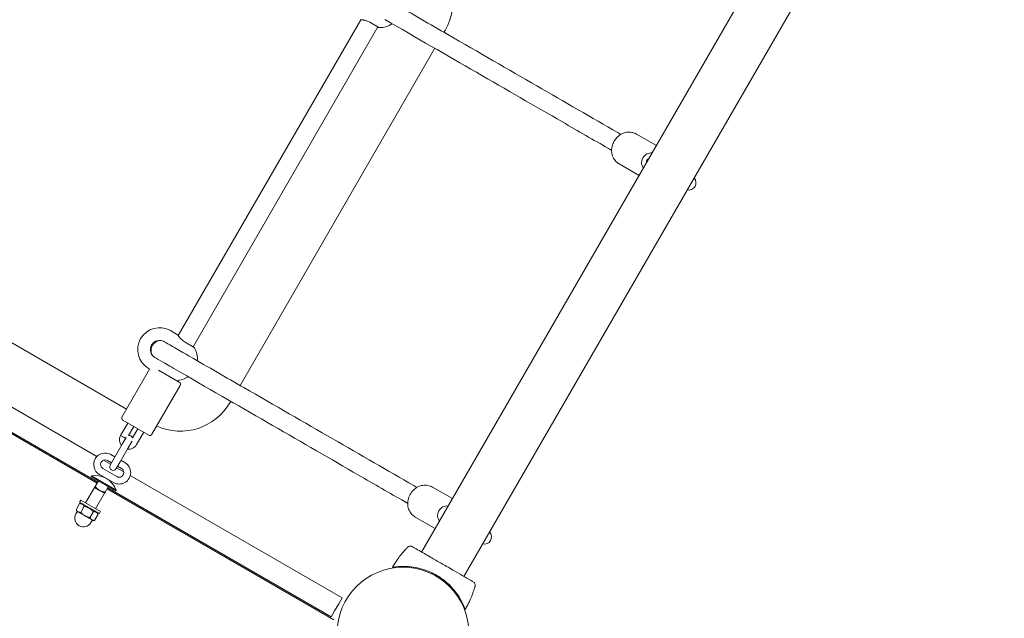
# Model space of a CAD drawing. Units: millimetres. Extents: x 19027 to 20313, y -2517 to -1354.
# Drawn here: x 19701 to 19787, y -1862 to -1810 of the extents above; entities that cross this region are included whole.
import ezdxf

# ---------------------------------------------------------------- set-up
doc = ezdxf.new("R2010")
doc.units = ezdxf.units.MM
doc.header["$LTSCALE"] = 10
doc.layers.add('Widoczne (ISO)', color=7, linetype='Continuous', lineweight=50)
doc.styles.get("Standard").update_dxf_attribs({"font": 'tahoma.ttf'})
doc.dimstyles.new('Karol 25', dxfattribs={"dimtxt": 25, "dimasz": 25, "dimexe": 0.18, "dimexo": 0.0625, "dimgap": 0.09, "dimtad": 1, "dimdec": 0, "dimzin": 0, "dimdsep": 46, "dimtxsty": 'Standard', "dimcen": 0.09, "dimadec": 0, "dimazin": 0, "dimtfac": 1, "dimtdec": 0, "dimtofl": 0, "dimtmove": 0, "dimatfit": 3, "dimfxl": 0, "dimtolj": 1, "dimtzin": 0, "dimarcsym": 0})

# ---------------------------------------------------------------- blocks, each defined once
blk = doc.blocks.new('A$C3AA076C8')
at = {"layer": 'Widoczne (ISO)', "lineweight": 13}
for p, q in [((662.388, 548.336), (559.288, 369.761)), ((666.06, 546.216), (562.96, 367.641)), ((538.173, 388.549), (554.011, 415.98)), ((539.457, 387.572), (555.498, 415.356)), ((554.805, 415.756), (555.585, 415.306)), ((561.231, 414.886), (561.331, 415.059)), ((543.531, 384.228), (560.431, 413.5)), ((576.58, 406.024), (576.305, 406.183)), ((579.663, 405.052), (577.933, 406.051)), ((575.78, 404.638), (575.505, 404.797)), ((578.163, 402.454), (576.433, 403.453)), ((510.303, 395.676), (533.686, 382.176)), ((531.115, 378.06), (508.024, 391.392)), ((531.127, 375.744), (506.012, 390.244)), ((506.062, 390.33), (531.177, 375.83)), ((538.105, 388.631), (537.499, 388.981)), ((539.544, 387.522), (538.764, 387.972)), ((535.686, 385.64), (533.286, 381.483)), ((535.686, 385.64), (535.599, 385.69)), ((536.442, 385.55), (538.261, 384.5)), ((538.334, 384.227), (535.884, 379.983)), ((542.681, 382.756), (542.731, 382.843)), ((535.611, 379.91), (533.359, 381.21)), ((533.165, 379.875), (533.792, 380.96)), ((533.854, 379.868), (534.312, 380.66)), ((534.658, 380.46), (534.2, 379.668)), ((533.164, 379.872), (533.165, 379.875)), ((533.427, 379.728), (533.165, 379.875)), ((533.637, 379.692), (533.306, 379.118)), ((535.178, 380.16), (534.558, 379.087)), ((533.306, 379.118), (532.606, 377.905)), ((533.825, 378.818), (533.125, 377.605)), ((533.825, 378.818), (534.157, 379.392)), ((532.3, 377.376), (531.683, 377.732)), ((532.028, 377.706), (532.375, 377.506)), ((532.606, 377.905), (532.256, 377.299)), ((532.328, 378.225), (532.675, 378.025)), ((533.195, 377.725), (533.541, 377.525)), ((532.841, 376.313), (531.628, 377.013)), ((532.775, 376.999), (533.125, 377.605)), ((533.436, 376.72), (532.82, 377.076)), ((532.895, 377.206), (533.241, 377.006)), ((530.643, 376.372), (530.598, 376.294)), ((530.598, 376.294), (532.733, 375.061)), ((530.643, 376.372), (532.778, 375.139)), ((532.541, 375.793), (531.328, 376.493)), ((552.392, 365.776), (534.004, 376.392)), ((530.903, 375.356), (530.133, 374.022)), ((530.903, 375.356), (531.336, 375.106)), ((531.233, 375.927), (530.962, 375.459)), ((532.099, 375.427), (531.829, 374.959)), ((551.684, 363.875), (531.993, 375.244)), ((532.043, 375.33), (551.442, 364.13)), ((532.778, 375.139), (532.733, 375.061)), ((558.88, 375.367), (558.605, 375.526)), ((561.963, 374.395), (560.233, 375.394)), ((529.7, 374.272), (529.6, 374.099)), ((531.432, 373.272), (529.7, 374.272)), ((531.769, 374.856), (530.999, 373.522)), ((531.336, 375.106), (531.769, 374.856)), ((529.61, 373.964), (529.301, 373.43)), ((529.373, 373.306), (529.301, 373.43)), ((531.332, 373.099), (529.6, 374.099)), ((529.834, 373.964), (529.61, 373.964)), ((530.01, 373.733), (529.701, 373.199)), ((558.08, 373.981), (557.805, 374.14)), ((529.416, 373.281), (529.291, 373.065)), ((529.373, 373.306), (529.466, 373.253)), ((529.466, 373.253), (530.066, 372.906)), ((530.066, 372.906), (530.666, 372.56)), ((530.81, 373.271), (530.501, 372.737)), ((531.21, 373.04), (530.901, 372.506)), ((531.098, 373.234), (531.21, 373.04)), ((531.432, 373.272), (531.332, 373.099)), ((560.463, 371.797), (558.733, 372.796)), ((530.715, 372.531), (530.59, 372.315)), ((530.666, 372.56), (530.759, 372.506)), ((530.759, 372.506), (530.901, 372.506)), ((557.985, 370.088), (557.985, 370.088)), ((560.179, 367.863), (560.221, 367.937)), ((560.871, 367.463), (560.914, 367.537)), ((563.895, 366.676), (563.895, 366.676)), ((552.392, 365.776), (552.092, 365.256)), ((551.742, 364.65), (552.092, 365.256)), ((551.742, 364.65), (551.442, 364.13))]:
    blk.add_line(p, q, dxfattribs=at)
blk.add_circle((557.674, 362.726), 5.715, dxfattribs=at)
blk.add_circle((557.674, 362.726), 5.715, dxfattribs=at)
for centre, radius, start, end in [((557.001, 417.559), 5, 330, 60), ((555.635, 415.393), 0.1, 240, 270), ((555.635, 417.193), 1.9, 270, 305.09894), ((579.098, 403.646), 0.3, 105.39082, 194.60918), ((582.475, 401.812), 0.625, 257.21751, 42.78249), ((536.549, 387.336), 1.9, 60, 240), ((536.549, 387.336), 0.8, 60, 240), ((538.055, 388.544), 0.1, 33.43495, 60), ((539.494, 387.436), 0.1, 30, 60), ((537.935, 386.536), 1.9, 354.90106, 30), ((537.935, 386.536), 1.9, 272.6369, 305.09894), ((538.161, 384.327), 0.2, 330, 60), ((538.351, 385.256), 5, 245.73917, 330), ((533.459, 381.383), 0.2, 150, 240), ((533.865, 379.488), 0.8, 151.31397, 217.98267), ((533.915, 379.574), 0.3, 18.18969, 101.81032), ((535.711, 380.083), 0.2, 240, 330), ((533.865, 379.488), 0.8, 262.02749, 330), ((531.828, 377.359), 1, 60, 240), ((531.828, 377.359), 0.4, 60, 240), ((532.515, 377.149), 0.3, 150, 330), ((533.041, 376.659), 1, 240, 60), ((533.041, 376.659), 0.4, 240, 60), ((530.975, 374.481), 1.92, 20.06433, 99.93567), ((529.941, 372.69), 0.75, 150, 330), ((564.725, 371.068), 0.625, 257.21751, 42.78249), ((558.058, 370.02), 0.1, 136.33506, 136.8115), ((563.799, 366.705), 0.1, 343.1885, 343.66494)]:
    blk.add_arc(centre, radius, start, end, dxfattribs=at)
for centre, major_axis, ratio, start_param, end_param in [((579.117, 403.636), (-0.4, -0.693), 0.899014, 3.474153, 5.950625), ((561.417, 372.978), (-0.4, -0.693), 0.899014, 3.474153, 5.950625), ((565.864, 364.101), (-8.598, 5.035), 0.714335, 6.10096, 6.115713), ((554.77, 370.506), (8.659, -4.929), 0.714336, 0.167462, 0.182216)]:
    blk.add_ellipse(centre, major_axis=major_axis, ratio=ratio, start_param=start_param, end_param=end_param, dxfattribs=at)
for points, knots in [([(556.887, 417.394), (558.478, 416.475), (560.037, 415.575), (564.234, 413.152), (566.807, 411.667), (571.719, 408.83), (574.063, 407.477), (576.305, 406.183)], [0, 0, 0, 0, 10.000855, 10.000855, 27.492629, 27.492629, 44.768229, 44.768229, 44.768229, 44.768229]), ([(553.949, 415.984), (553.949, 415.984), (553.963, 415.984), (554.002, 415.981), (554.02, 415.979), (554.061, 415.976), (554.086, 415.973), (554.14, 415.967), (554.17, 415.963), (554.235, 415.953), (554.269, 415.947), (554.341, 415.933), (554.379, 415.924), (554.456, 415.903), (554.496, 415.892), (554.574, 415.865), (554.612, 415.85), (554.702, 415.812), (554.755, 415.785), (554.805, 415.756)], [1.431804, 1.431804, 1.431804, 1.431804, 1.68934, 1.68934, 1.82789, 1.82789, 1.971348, 1.971348, 2.114806, 2.114806, 2.258264, 2.258264, 2.401721, 2.401721, 2.545179, 2.545179, 2.679788, 2.679788, 2.866382, 2.866382, 2.866382, 2.866382]), ([(575.505, 404.797), (574.207, 405.547), (572.875, 406.315), (569.123, 408.482), (566.633, 409.919), (561.488, 412.89), (558.834, 414.422), (556.087, 416.008)], [0, 0, 0, 0, 10.000855, 10.000855, 27.492629, 27.492629, 44.768229, 44.768229, 44.768229, 44.768229]), ([(577.933, 406.051), (577.808, 406.123), (577.67, 406.174), (577.384, 406.226), (577.235, 406.227), (576.939, 406.182), (576.793, 406.135), (576.516, 405.995), (576.387, 405.902), (576.158, 405.679), (576.06, 405.55), (575.904, 405.268), (575.847, 405.115), (575.781, 404.802), (575.772, 404.642), (575.803, 404.331), (575.843, 404.18), (575.967, 403.904), (576.051, 403.779), (576.236, 403.587), (576.33, 403.513), (576.433, 403.453)], [6.283185, 6.283185, 6.283185, 6.283185, 6.594025, 6.594025, 6.907192, 6.907192, 7.225602, 7.225602, 7.549004, 7.549004, 7.875387, 7.875387, 8.202625, 8.202625, 8.528738, 8.528738, 8.851524, 8.851524, 9.169031, 9.169031, 9.424778, 9.424778, 9.424778, 9.424778]), ([(536.149, 386.643), (536.131, 386.653), (536.113, 386.665), (536.034, 386.721), (535.98, 386.777), (535.888, 386.91), (535.853, 386.99), (535.81, 387.161), (535.804, 387.256), (535.818, 387.394), (535.827, 387.441), (535.843, 387.501), (535.847, 387.516), (535.882, 387.621), (535.927, 387.707), (536.04, 387.858), (536.11, 387.926), (536.263, 388.031), (536.349, 388.071), (536.52, 388.114), (536.606, 388.121), (536.765, 388.104), (536.84, 388.083), (536.922, 388.044), (536.935, 388.036), (536.949, 388.028)], [0, 0, 0, 0, 0.062977, 0.062977, 0.290902, 0.290902, 0.545226, 0.545226, 0.82174, 0.82174, 0.962584, 0.962584, 1.009391, 1.009391, 1.293747, 1.293747, 1.576292, 1.576292, 1.851872, 1.851872, 2.104219, 2.104219, 2.330458, 2.330458, 2.377589, 2.377589, 2.377589, 2.377589]), ([(537.008, 387.994), (537.011, 387.993), (537.013, 387.991), (537.118, 387.931), (537.337, 387.804), (537.944, 387.454), (538.304, 387.246), (538.877, 386.915), (539.029, 386.828), (539.187, 386.736)], [1.462202, 1.462202, 1.462202, 1.462202, 1.560682, 1.560682, 5.111844, 5.111844, 8.125745, 8.125745, 9.126252, 9.126252, 9.126252, 9.126252]), ([(538.764, 387.972), (538.7, 388.009), (538.638, 388.052), (538.521, 388.145), (538.466, 388.196), (538.39, 388.275), (538.364, 388.303), (538.317, 388.358), (538.296, 388.384), (538.257, 388.433), (538.239, 388.457), (538.208, 388.499), (538.195, 388.518), (538.172, 388.551), (538.162, 388.564), (538.144, 388.591), (538.139, 388.6), (538.139, 388.6)], [0, 0, 0, 0, 0.237125, 0.237125, 0.491654, 0.491654, 0.634834, 0.634834, 0.778014, 0.778014, 0.921194, 0.921194, 1.064373, 1.064373, 1.207551, 1.207551, 1.431799, 1.431799, 1.431799, 1.431799]), ([(538.387, 385.351), (537.822, 385.677), (537.352, 385.948), (536.64, 386.36), (536.392, 386.503), (536.241, 386.59), (536.226, 386.599), (536.214, 386.605)], [0, 0, 0, 0, 3.5623, 3.5623, 7.109024, 7.109024, 7.657921, 7.657921, 7.657921, 7.657921]), ([(539.187, 386.736), (540.778, 385.818), (542.337, 384.918), (546.534, 382.495), (549.107, 381.009), (554.019, 378.173), (556.363, 376.82), (558.605, 375.526)], [0, 0, 0, 0, 10.000855, 10.000855, 27.492629, 27.492629, 44.768229, 44.768229, 44.768229, 44.768229]), ([(557.805, 374.14), (556.507, 374.889), (555.175, 375.658), (551.423, 377.825), (548.933, 379.262), (543.788, 382.232), (541.134, 383.765), (538.387, 385.351)], [0, 0, 0, 0, 10.000855, 10.000855, 27.492629, 27.492629, 44.768229, 44.768229, 44.768229, 44.768229]), ([(533.601, 379.63), (533.579, 379.642), (533.554, 379.656), (533.496, 379.688), (533.465, 379.706), (533.431, 379.725), (533.429, 379.726), (533.427, 379.728)], [-0.2125882, -0.2125882, -0.2125882, -0.2125882, -0.1100317, -0.1100317, 0, 0, 0.006958, 0.006958, 0.006958, 0.006958]), ([(560.233, 375.394), (560.108, 375.466), (559.97, 375.516), (559.684, 375.569), (559.535, 375.57), (559.239, 375.525), (559.093, 375.477), (558.816, 375.337), (558.687, 375.244), (558.458, 375.022), (558.36, 374.893), (558.204, 374.61), (558.147, 374.458), (558.081, 374.145), (558.072, 373.984), (558.103, 373.673), (558.143, 373.523), (558.267, 373.247), (558.351, 373.122), (558.536, 372.929), (558.63, 372.855), (558.733, 372.796)], [6.283185, 6.283185, 6.283185, 6.283185, 6.594025, 6.594025, 6.907192, 6.907192, 7.225602, 7.225602, 7.549004, 7.549004, 7.875387, 7.875387, 8.202625, 8.202625, 8.528738, 8.528738, 8.851524, 8.851524, 9.169031, 9.169031, 9.424778, 9.424778, 9.424778, 9.424778]), ([(556.754, 368.43), (556.817, 368.54), (556.883, 368.649), (557.029, 368.878), (557.11, 368.999), (557.246, 369.191), (557.299, 369.265), (557.381, 369.373), (557.408, 369.409), (557.48, 369.502), (557.525, 369.559), (557.645, 369.705), (557.72, 369.794), (557.858, 369.951), (557.921, 370.02), (557.985, 370.088)], [-2.14983, -2.14983, -2.14983, -2.14983, -1.77361, -1.77361, -1.343644, -1.343644, -1.074915, -1.074915, -0.940551, -0.940551, -0.725568, -0.725568, -0.381595, -0.381595, -0.104191, -0.104191, -0.104191, -0.104191]), ([(558.491, 370.222), (558.464, 370.237), (558.436, 370.249), (558.378, 370.265), (558.347, 370.269), (558.285, 370.27), (558.254, 370.266), (558.195, 370.251), (558.169, 370.241), (558.119, 370.214), (558.097, 370.199), (558.071, 370.176), (558.065, 370.171), (558.06, 370.165)], [0.4723099, 0.4723099, 0.4723099, 0.4723099, 0.5368266, 0.5368266, 0.6070628, 0.6070628, 0.6856262, 0.6856262, 0.7641895, 0.7641895, 0.8427528, 0.8427528, 0.8651264, 0.8651264, 0.8651264, 0.8651264]), ([(563.758, 367.181), (563.723, 367.201), (563.529, 367.313), (563.088, 367.568), (562.952, 367.646), (562.569, 367.868), (562.301, 368.022), (561.832, 368.293), (561.644, 368.402), (561.297, 368.602), (561.14, 368.692), (560.833, 368.87), (560.683, 368.956), (560.374, 369.135), (560.215, 369.227), (559.871, 369.425), (559.691, 369.529), (559.298, 369.756), (559.099, 369.871), (558.707, 370.097), (558.558, 370.183), (558.499, 370.217), (558.494, 370.22), (558.491, 370.222)], [1.638912, 1.638912, 1.638912, 1.638912, 2.239984, 2.239984, 2.462031, 2.462031, 2.806436, 2.806436, 3.021025, 3.021025, 3.193188, 3.193188, 3.360006, 3.360006, 3.546874, 3.546874, 3.782862, 3.782862, 4.110475, 4.110475, 4.583644, 4.583644, 4.644274, 4.644274, 4.644274, 4.644274]), ([(556.755, 368.43), (556.759, 368.43), (556.767, 368.432), (556.793, 368.436), (556.813, 368.439), (556.924, 368.457), (557.077, 368.48), (557.617, 368.52), (558.056, 368.525), (558.795, 368.416), (559.061, 368.362), (559.591, 368.204), (559.845, 368.111), (560.235, 367.932), (560.364, 367.866), (560.606, 367.732), (560.718, 367.665), (560.983, 367.493), (561.13, 367.387), (561.538, 367.063), (561.765, 366.843), (562.192, 366.37), (562.387, 366.104), (562.733, 365.556), (562.863, 365.288), (563.002, 364.97), (563.036, 364.881), (563.065, 364.804), (563.071, 364.788), (563.073, 364.782)], [-18.697344, -18.697344, -18.697344, -18.697344, -18.18648, -18.18648, -17.576051, -17.576051, -15.477113, -15.477113, -12.448041, -12.448041, -11.016567, -11.016567, -9.821541, -9.821541, -9.229428, -9.229428, -8.700046, -8.700046, -7.939942, -7.939942, -6.444287, -6.444287, -4.544928, -4.544928, -2.242039, -2.242039, -0.75439, -0.75439, 0, 0, 0, 0]), ([(563.895, 366.676), (563.869, 366.588), (563.841, 366.501), (563.765, 366.276), (563.716, 366.14), (563.63, 365.921), (563.596, 365.837), (563.543, 365.712), (563.525, 365.67), (563.477, 365.562), (563.447, 365.496), (563.366, 365.326), (563.314, 365.222), (563.201, 365.005), (563.139, 364.892), (563.075, 364.781)], [-2.045458, -2.045458, -2.045458, -2.045458, -1.773458, -1.773458, -1.343528, -1.343528, -1.074823, -1.074823, -0.94047, -0.94047, -0.725505, -0.725505, -0.381562, -0.381562, 0, 0, 0, 0]), ([(563.924, 366.779), (563.931, 366.805), (563.935, 366.832), (563.937, 366.887), (563.935, 366.916), (563.923, 366.973), (563.913, 367.002), (563.885, 367.059), (563.866, 367.087), (563.838, 367.118), (563.833, 367.123), (563.828, 367.128)], [0, 0, 0, 0, 0.0785633, 0.0785633, 0.1571266, 0.1571266, 0.23569, 0.23569, 0.3142533, 0.3142533, 0.3299536, 0.3299536, 0.3299536, 0.3299536]), ([(563.935, 366.835), (563.934, 366.824), (563.932, 366.813), (563.928, 366.794), (563.926, 366.787), (563.924, 366.779)], [0.80983686, 0.80983686, 0.80983686, 0.80983686, 0.8427528, 0.8427528, 0.86512645, 0.86512645, 0.86512645, 0.86512645])]:
    blk.add_open_spline(points, degree=3, knots=knots, dxfattribs=at)
for points in [[(536.949, 388.028), (536.959, 388.023), (536.969, 388.017), (536.979, 388.011)], [(536.179, 386.626), (536.169, 386.632), (536.159, 386.637), (536.149, 386.643)], [(556.755, 368.43), (556.755, 368.43), (556.754, 368.43), (556.754, 368.43)], [(556.754, 368.43), (556.754, 368.43), (556.754, 368.43), (556.754, 368.43)], [(563.075, 364.781), (563.075, 364.781), (563.074, 364.781), (563.073, 364.782)]]:
    blk.add_open_spline(points, degree=3, dxfattribs=at)
for points, weights in [([(530.903, 375.356), (530.903, 375.356), (530.962, 375.459)], [1, 1.09868411347, 1]), ([(530.962, 375.459), (531.156, 375.209), (531.336, 375.106)], [1, 1.09868411347, 1]), ([(531.336, 375.106), (531.515, 375.002), (531.829, 374.959)], [1, 1.09868411347, 1]), ([(531.829, 374.959), (531.769, 374.856), (531.769, 374.856)], [1, 1.09868411347, 1]), ([(529.301, 373.43), (529.373, 373.306), (529.466, 373.253)], [1, 1.0379548493, 1]), ([(530.01, 373.733), (529.876, 373.964), (529.61, 373.964)], [1, 1.15470053838, 1]), ([(530.81, 373.271), (530.476, 373.618), (530.01, 373.733)], [1, 1.15470053838, 1]), ([(529.466, 373.253), (529.559, 373.199), (529.701, 373.199)], [1, 1.0379548493, 1]), ([(529.701, 373.199), (529.88, 373.013), (530.066, 372.906)], [1, 1.0379548493, 1]), ([(530.066, 372.906), (530.251, 372.799), (530.501, 372.737)], [1, 1.0379548493, 1]), ([(530.501, 372.737), (530.573, 372.613), (530.666, 372.56)], [1, 1.0379548493, 1]), ([(531.21, 373.04), (531.076, 373.271), (530.81, 373.271)], [1, 1.15470053838, 1]), ([(530.666, 372.56), (530.759, 372.506), (530.901, 372.506)], [1, 1.0379548493, 1])]:
    blk.add_rational_spline(points, weights, degree=2, dxfattribs=at)
blk = doc.blocks.new('*D25')
at = {"color": 0, "lineweight": -2, "transparency": 16777216}
for p, q in [((19176.923, -2456.449), (19176.923, -2459.629)), ((20017.657, -2456.449), (20017.657, -2459.629)), ((19206.923, -2459.449), (19987.657, -2459.449))]:
    blk.add_line(p, q, dxfattribs=at)
at = {"color": 0, "lineweight": 13, "transparency": 16777216}
for points in [[(19206.923, -2454.449), (19206.923, -2464.449), (19176.923, -2459.449)], [(19987.657, -2454.449), (19987.657, -2464.449), (20017.657, -2459.449)]]:
    blk.add_solid(points, dxfattribs=at)
at = {"layer": 'Defpoints', "color": 0, "lineweight": 13, "transparency": 16777216}
for p in [(20017.657, -1691.98), (19176.923, -1983.738), (20017.657, -2459.449)]:
    blk.add_point(p, dxfattribs=at)
at = {"color": 0, "lineweight": 13, "transparency": 16777216, "insert": (19597.29, -2443.674), "char_height": 30, "attachment_point": 5}
blk.add_mtext('\\A1;841', dxfattribs=at)
blk = doc.blocks.new('*D26')
at = {"color": 0, "lineweight": -2, "transparency": 16777216}
for p, q in [((19026.583, -2509.321), (19026.583, -2512.501)), ((20204.332, -2509.321), (20204.332, -2512.501)), ((19056.583, -2512.321), (20174.332, -2512.321))]:
    blk.add_line(p, q, dxfattribs=at)
at = {"color": 0, "lineweight": 13, "transparency": 16777216}
for points in [[(19056.583, -2507.321), (19056.583, -2517.321), (19026.583, -2512.321)], [(20174.332, -2507.321), (20174.332, -2517.321), (20204.332, -2512.321)]]:
    blk.add_solid(points, dxfattribs=at)
at = {"layer": 'Defpoints', "color": 0, "lineweight": 13, "transparency": 16777216}
for p in [(20204.332, -1741.907), (19026.583, -1984.578), (20204.332, -2512.321)]:
    blk.add_point(p, dxfattribs=at)
at = {"color": 0, "lineweight": 13, "transparency": 16777216, "insert": (19615.458, -2496.546), "char_height": 30, "attachment_point": 5}
blk.add_mtext('\\A1;1178', dxfattribs=at)
blk = doc.blocks.new('*D27')
at = {"color": 0, "lineweight": -2, "transparency": 16777216}
for p, q in [((20243.601, -1502.711), (20246.781, -1502.711)), ((20246.601, -2197.002), (20246.601, -1532.711)), ((20243.601, -2227.002), (20246.781, -2227.002))]:
    blk.add_line(p, q, dxfattribs=at)
at = {"color": 0, "lineweight": 13, "transparency": 16777216}
for points in [[(20241.601, -1532.711), (20251.601, -1532.711), (20246.601, -1502.711)], [(20241.601, -2197.002), (20251.601, -2197.002), (20246.601, -2227.002)]]:
    blk.add_solid(points, dxfattribs=at)
at = {"layer": 'Defpoints', "color": 0, "lineweight": 13, "transparency": 16777216}
for p in [(19888.547, -1502.711), (20246.601, -1502.711), (19290.337, -2227.002)]:
    blk.add_point(p, dxfattribs=at)
at = {"color": 0, "lineweight": 13, "transparency": 16777216, "insert": (20231.198, -1864.857), "char_height": 30, "attachment_point": 5, "rotation": 90}
blk.add_mtext('\\A1;724', dxfattribs=at)
blk = doc.blocks.new('*D28')
at = {"color": 0, "lineweight": -2, "transparency": 16777216}
for p, q in [((20304.515, -1353.554), (20307.695, -1353.554)), ((20307.515, -1383.554), (20307.515, -2396.761)), ((20304.515, -2426.761), (20307.695, -2426.761))]:
    blk.add_line(p, q, dxfattribs=at)
at = {"color": 0, "lineweight": 13, "transparency": 16777216}
for points in [[(20302.515, -1383.554), (20312.515, -1383.554), (20307.515, -1353.554)], [(20302.515, -2396.761), (20312.515, -2396.761), (20307.515, -2426.761)]]:
    blk.add_solid(points, dxfattribs=at)
at = {"layer": 'Defpoints', "color": 0, "lineweight": 13, "transparency": 16777216}
for p in [(19896.427, -1353.554), (19277.455, -2426.761), (20307.515, -2426.761)]:
    blk.add_point(p, dxfattribs=at)
at = {"color": 0, "lineweight": 13, "transparency": 16777216, "insert": (20291.8, -1890.157), "char_height": 30, "attachment_point": 5, "rotation": 90}
blk.add_mtext('\\A1;1073', dxfattribs=at)

msp = doc.modelspace()

# ---------------------------------------------------------------- block references
at = {"color": 7, "lineweight": 13}
msp.add_blockref('A$C3AA076C8', (19176.923, -2226.162), dxfattribs=at)

# ---------------------------------------------------------------- dimensions: what is measured, and where the dimension line sits
dim = msp.add_linear_dim(base=(20307.515, -2426.761), p1=(19896.427, -1353.554), p2=(19277.455, -2426.761), angle=90, dimstyle='Karol 25', override={"dimtxt": 30, "dimasz": 30}, dxfattribs=at)
dim.commit()
dim.dimension.update_dxf_attribs({"geometry": '*D28', "text_midpoint": (20307.515, -1890.157), "dimtype": 160})
dim = msp.add_linear_dim(base=(20246.601, -1502.711), p1=(19290.337, -2227.002), p2=(19888.547, -1502.711), angle=90, dimstyle='Karol 25', override={"dimtxt": 30, "dimasz": 30}, dxfattribs=at)
dim.commit()
dim.dimension.update_dxf_attribs({"geometry": '*D27', "text_midpoint": (20231.198, -1864.857)})
dim = msp.add_linear_dim(base=(20017.657, -2459.449), p1=(19176.923, -1983.738), p2=(20017.657, -1691.98), dimstyle='Karol 25', override={"dimtxt": 30, "dimasz": 30}, dxfattribs=at)
dim.commit()
dim.dimension.update_dxf_attribs({"geometry": '*D25', "text_midpoint": (19597.29, -2443.674)})
dim = msp.add_linear_dim(base=(20204.332, -2512.321), p1=(19026.583, -1984.578), p2=(20204.332, -1741.907), dimstyle='Karol 25', override={"dimtxt": 30, "dimasz": 30}, dxfattribs=at)
dim.commit()
dim.dimension.update_dxf_attribs({"geometry": '*D26', "text_midpoint": (19615.458, -2512.321), "dimtype": 160})

doc.saveas('drawing.dxf')
